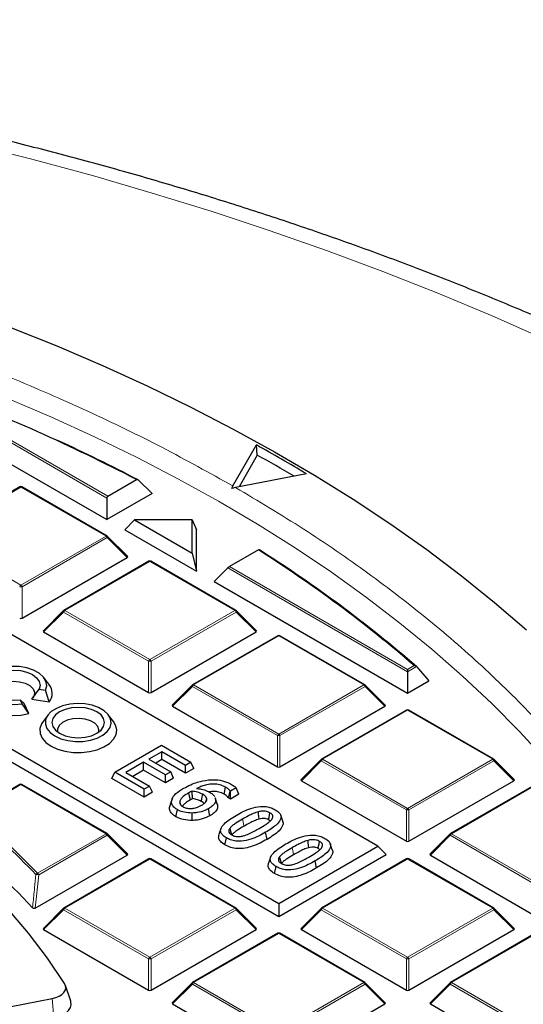
# Model space of a CAD drawing. Units: millimetres. Extents: x 0 to 420, y 0 to 297.
# Drawn here: x 336 to 351, y 210 to 238 of the extents above; entities that cross this region are included whole.
import ezdxf

# ---------------------------------------------------------------- set-up
doc = ezdxf.new("R2010")
doc.units = ezdxf.units.MM

msp = doc.modelspace()

# ---------------------------------------------------------------- linework, layer by layer
at = {"color": 8, "linetype": 'Continuous', "lineweight": 18}
for p, q in [((338.7775, 224.6651), (333.7076, 227.5919)), ((333.7776, 227.6152), (338.8008, 224.7153)), ((336.3531, 224.9773), (333.9526, 223.5915)), ((338.7537, 223.5915), (336.3531, 224.9773)), ((333.9526, 223.5915), (336.3531, 222.2057)), ((336.3531, 222.2057), (338.7537, 223.5915)), ((338.7887, 223.548), (336.3881, 222.1621)), ((339.3486, 222.9881), (338.7887, 223.548)), ((339.9897, 222.878), (337.5891, 221.4922)), ((342.3903, 221.4922), (339.9897, 222.878)), ((347.2628, 219.7666), (342.1929, 222.6934)), ((342.2395, 222.7302), (347.2628, 219.8304)), ((336.3881, 222.1621), (336.3881, 221.279)), ((337.5541, 221.4486), (336.9942, 220.8887)), ((339.9547, 220.0628), (337.5541, 221.4486)), ((337.5891, 221.4922), (339.9897, 220.1063)), ((339.9897, 220.1063), (342.3903, 221.4922)), ((342.4253, 221.4486), (340.0247, 220.0628)), ((342.9852, 220.8887), (342.4253, 221.4486)), ((343.6262, 220.7787), (341.2256, 219.3928)), ((346.0268, 219.3928), (343.6262, 220.7787)), ((339.9547, 219.1797), (339.9547, 220.0628)), ((340.0247, 220.0628), (340.0247, 219.1797)), ((347.2628, 219.8304), (347.4482, 219.9374)), ((347.5118, 219.9104), (347.2628, 219.7666)), ((341.1907, 219.3493), (340.6308, 218.7894)), ((343.5912, 217.9635), (341.1907, 219.3493)), ((341.2256, 219.3928), (343.6262, 218.007)), ((343.6262, 218.007), (346.0268, 219.3928)), ((346.0618, 219.3493), (343.6612, 217.9635)), ((346.6217, 218.7894), (346.0618, 219.3493)), ((347.2628, 218.6793), (344.8622, 217.2935)), ((349.6634, 217.2935), (347.2628, 218.6793)), ((343.5912, 217.0803), (343.5912, 217.9635)), ((343.6612, 217.9635), (343.6612, 217.0803)), ((344.8272, 217.25), (344.2673, 216.6901)), ((347.2278, 215.8641), (344.8272, 217.25)), ((344.8622, 217.2935), (347.2628, 215.9077)), ((347.2628, 215.9077), (349.6634, 217.2935)), ((349.6984, 217.25), (347.2978, 215.8641)), ((350.2583, 216.6901), (349.6984, 217.25)), ((336.3531, 216.58), (334.9842, 215.7897)), ((338.7537, 215.1942), (336.3531, 216.58)), ((350.8067, 216.5265), (348.4987, 215.1942)), ((347.2278, 214.981), (347.2278, 215.8641)), ((347.2978, 215.8641), (347.2978, 214.981)), ((336.8201, 214.0779), (338.7537, 215.1942)), ((338.7887, 215.1506), (336.8551, 214.0344)), ((339.3486, 214.5907), (338.7887, 215.1506)), ((348.4638, 215.1506), (347.9039, 214.5907)), ((350.8643, 213.7648), (348.4638, 215.1506)), ((348.4987, 215.1942), (350.8993, 213.8083)), ((339.9897, 214.4807), (337.5891, 213.0948)), ((342.3903, 213.0948), (339.9897, 214.4807)), ((347.2628, 214.4807), (344.8622, 213.0948)), ((349.6634, 213.0948), (347.2628, 214.4807)), ((336.8551, 214.0344), (336.7591, 213.0958)), ((337.5891, 213.0948), (339.9897, 211.709)), ((339.9897, 211.709), (342.3903, 213.0948)), ((344.8622, 213.0948), (347.2628, 211.709)), ((347.2628, 211.709), (349.6634, 213.0948)), ((337.5541, 213.0513), (336.9942, 212.4914)), ((339.9547, 211.6655), (337.5541, 213.0513)), ((342.4253, 213.0513), (340.0247, 211.6655)), ((342.9852, 212.4914), (342.4253, 213.0513)), ((344.8272, 213.0513), (344.2673, 212.4914)), ((347.2278, 211.6655), (344.8272, 213.0513)), ((349.6984, 213.0513), (347.2978, 211.6655)), ((350.2583, 212.4914), (349.6984, 213.0513)), ((343.6262, 212.3813), (341.2256, 210.9955)), ((346.0268, 210.9955), (343.6262, 212.3813)), ((350.8993, 212.3813), (348.4987, 210.9955)), ((339.9547, 210.7823), (339.9547, 211.6655)), ((340.0247, 211.6655), (340.0247, 210.7823)), ((347.2278, 210.7823), (347.2278, 211.6655)), ((347.2978, 211.6655), (347.2978, 210.7823)), ((341.1907, 210.952), (340.6308, 210.392)), ((343.5912, 209.5661), (341.1907, 210.952)), ((341.2256, 210.9955), (343.6262, 209.6097)), ((343.6262, 209.6097), (346.0268, 210.9955)), ((346.0618, 210.952), (343.6612, 209.5661)), ((346.6217, 210.392), (346.0618, 210.952)), ((348.4638, 210.952), (347.9039, 210.392)), ((350.8643, 209.5661), (348.4638, 210.952)), ((348.4987, 210.9955), (350.8993, 209.6097)), ((337.2351, 210.548), (337.2843, 209.9977))]:
    msp.add_line(p, q, dxfattribs=at)
at = {"color": 7, "linetype": 'Continuous', "lineweight": 25}
for p, q in [((333.3227, 227.2069), (338.7775, 224.0579)), ((346.4234, 214.8442), (325.4435, 226.9557)), ((342.3322, 225.0062), (342.995, 226.1635)), ((343.0178, 225.8772), (342.995, 226.1635)), ((343.0178, 225.8772), (342.5055, 224.9828)), ((322.6463, 225.3409), (343.6262, 213.2294)), ((344.4099, 225.3475), (342.4059, 224.9637)), ((322.413, 225.1076), (343.6262, 212.8615)), ((338.8008, 224.7153), (339.6158, 225.1858)), ((340.0573, 224.7967), (339.6631, 225.1763)), ((336.3246, 224.9802), (333.924, 223.5943)), ((338.7823, 223.5943), (336.3817, 224.9802)), ((340.0573, 224.7967), (338.7775, 224.0579)), ((342.299, 224.9351), (342.3322, 225.0062)), ((342.4059, 224.9637), (342.299, 224.9351)), ((338.7775, 224.6651), (338.7775, 224.0579)), ((339.5598, 224.05), (339.2826, 223.7664)), ((339.5598, 224.05), (341.1881, 223.11)), ((341.1881, 224.05), (339.5598, 224.05)), ((341.1881, 223.11), (341.1881, 224.05)), ((341.1881, 224.05), (341.3029, 223.7664)), ((339.2826, 223.7664), (341.3029, 222.6001)), ((341.3029, 222.6001), (341.3029, 223.7664)), ((339.3576, 223.0217), (338.7941, 223.5852)), ((341.1881, 223.11), (341.3029, 222.6001)), ((343.0545, 223.2007), (342.2395, 222.7302)), ((336.3881, 221.279), (339.3486, 222.9881)), ((339.9611, 222.8808), (337.5605, 221.495)), ((342.4188, 221.495), (340.0183, 222.8808)), ((341.808, 222.3085), (342.1929, 222.6934)), ((341.808, 222.3085), (347.2628, 219.1595)), ((337.5487, 221.4859), (336.9852, 220.9224)), ((342.9942, 220.9224), (342.4307, 221.4859)), ((336.9942, 220.8887), (339.9547, 219.1797)), ((340.0247, 219.1797), (342.9852, 220.8887)), ((343.5977, 220.7815), (341.1971, 219.3957)), ((346.0554, 219.3957), (343.6548, 220.7815)), ((347.2628, 219.8304), (347.2628, 219.7666)), ((347.2628, 219.7666), (347.2628, 219.1595)), ((347.5118, 219.9104), (347.8613, 219.505)), ((337.1419, 219.4152), (336.9988, 219.6)), ((347.2628, 219.1595), (347.8613, 219.505)), ((336.6561, 218.9877), (336.8687, 219.2702)), ((336.8687, 219.2702), (337.048, 219.2424)), ((337.1479, 218.9117), (337.048, 219.2424)), ((341.1852, 219.3866), (340.6217, 218.8231)), ((346.6307, 218.8231), (346.0672, 219.3866)), ((336.3914, 218.8634), (336.3434, 218.9669)), ((336.4487, 218.868), (336.3434, 218.9669)), ((336.6561, 218.9877), (337.1479, 218.9117)), ((336.5804, 218.5841), (336.3914, 218.8634)), ((336.5804, 218.5841), (336.4487, 218.868)), ((340.6308, 218.7894), (343.5912, 217.0803)), ((343.6612, 217.0803), (346.6217, 218.7894)), ((347.2342, 218.6822), (344.8336, 217.2963)), ((349.6919, 217.2963), (347.2914, 218.6822)), ((337.1217, 218.5503), (336.9786, 218.3656)), ((338.9601, 218.3656), (338.8171, 218.5503)), ((339.0009, 216.9313), (340.3141, 217.6893)), ((340.3141, 217.6893), (341.1452, 217.2095)), ((340.3307, 217.507), (339.965, 217.2959)), ((339.965, 217.2959), (340.5801, 216.9408)), ((340.3307, 217.2852), (340.1572, 217.185)), ((340.9956, 217.1232), (340.3307, 217.507)), ((340.3307, 217.2852), (340.3307, 217.507)), ((340.9956, 216.9013), (340.3307, 217.2852)), ((344.8218, 217.2872), (344.2583, 216.7237)), ((350.2673, 216.7237), (349.7038, 217.2872)), ((339.8154, 217.2095), (339.3167, 216.9217)), ((339.8154, 216.9877), (339.5089, 216.8107)), ((340.4304, 216.8545), (339.8154, 217.2095)), ((339.8154, 216.9877), (339.8154, 217.2095)), ((340.4304, 216.6326), (339.8154, 216.9877)), ((341.1452, 217.2095), (340.9956, 217.1232)), ((340.9956, 216.9013), (340.9956, 217.1232)), ((341.2264, 217.0346), (340.9956, 216.9013)), ((341.2264, 217.0346), (341.1452, 217.2095)), ((338.9197, 216.7563), (339.0009, 216.9313)), ((339.832, 216.2296), (338.9197, 216.7563)), ((339.832, 216.4514), (339.0009, 216.9313)), ((339.3167, 216.9217), (339.9816, 216.5378)), ((340.5801, 216.9408), (340.4304, 216.8545)), ((340.4304, 216.6326), (340.4304, 216.8545)), ((340.6613, 216.7659), (340.4304, 216.6326)), ((340.6613, 216.7659), (340.5801, 216.9408)), ((336.3246, 216.5828), (334.9557, 215.7926)), ((338.7823, 215.197), (336.3817, 216.5828)), ((339.9816, 216.5378), (339.832, 216.4514)), ((339.832, 216.2296), (339.832, 216.4514)), ((340.0628, 216.3628), (339.9816, 216.5378)), ((342.0858, 216.3103), (342.1264, 216.5088)), ((342.4269, 216.487), (342.2623, 216.3919)), ((342.4979, 216.3061), (342.4269, 216.487)), ((344.2673, 216.6901), (347.2278, 214.981)), ((347.2978, 214.981), (350.2583, 216.6901)), ((350.7781, 216.5293), (348.4702, 215.197)), ((340.0628, 216.3628), (339.832, 216.2296)), ((341.8325, 216.2059), (341.8431, 216.1781)), ((341.9001, 216.007), (341.8431, 216.1781)), ((342.2042, 216.2036), (342.2545, 216.3964)), ((342.2623, 216.1701), (342.2042, 216.2036)), ((342.2623, 216.3919), (342.2545, 216.3964)), ((342.2623, 216.1701), (342.2623, 216.3919)), ((342.4979, 216.3061), (342.2623, 216.1701)), ((340.5408, 215.936), (340.5982, 216.1096)), ((340.7263, 215.6749), (340.7667, 215.8735)), ((341.6834, 215.7015), (341.6428, 215.9)), ((341.8891, 216.0374), (341.9001, 216.007)), ((341.1861, 215.5692), (341.1847, 215.7773)), ((343.7375, 215.5496), (343.6812, 215.7183)), ((341.9968, 215.3375), (341.9404, 215.1688)), ((339.3576, 214.6244), (338.7941, 215.1879)), ((342.1087, 214.8769), (342.1492, 215.0754)), ((343.296, 215.0357), (343.2554, 215.2341)), ((348.4583, 215.1879), (347.8948, 214.6244)), ((343.6262, 213.2294), (346.4234, 214.8442)), ((345.1372, 214.7416), (345.0808, 214.9103)), ((346.4234, 214.8442), (346.6567, 214.6109)), ((336.7591, 213.0958), (339.3486, 214.5907)), ((339.9611, 214.4835), (337.5605, 213.0977)), ((342.4188, 213.0977), (340.0183, 214.4835)), ((343.3964, 214.5295), (343.3401, 214.3608)), ((343.6262, 212.8615), (346.6567, 214.6109)), ((347.2342, 214.4835), (344.8336, 213.0977)), ((349.6919, 213.0977), (347.2914, 214.4835)), ((347.9039, 214.5907), (350.8643, 212.8817)), ((343.5083, 214.0689), (343.5489, 214.2674)), ((344.6957, 214.2277), (344.6551, 214.4262)), ((337.5487, 213.0886), (336.9852, 212.525)), ((342.9942, 212.525), (342.4307, 213.0886)), ((343.6262, 213.2294), (343.6262, 212.8615)), ((344.8218, 213.0886), (344.2583, 212.525)), ((350.2673, 212.525), (349.7038, 213.0886)), ((336.9942, 212.4914), (339.9547, 210.7823)), ((340.0247, 210.7823), (342.9852, 212.4914)), ((343.5977, 212.3841), (341.1971, 210.9983)), ((346.0554, 210.9983), (343.6548, 212.3841)), ((344.2673, 212.4914), (347.2278, 210.7823)), ((347.2978, 210.7823), (350.2583, 212.4914)), ((350.8708, 212.3841), (348.4702, 210.9983)), ((337.7561, 210.4663), (337.6058, 210.9162)), ((341.1852, 210.9892), (340.6217, 210.4257)), ((346.6307, 210.4257), (346.0672, 210.9892)), ((348.4583, 210.9892), (347.8948, 210.4257)), ((331.9577, 209.5139), (337.2351, 210.548)), ((340.6308, 210.392), (343.5912, 208.683)), ((343.6612, 208.683), (346.6217, 210.392)), ((347.9039, 210.392), (350.8643, 208.683))]:
    msp.add_line(p, q, dxfattribs=at)
at = {"color": 8, "linetype": 'Continuous', "lineweight": 18, "flags": 128}
for points in [[(351.148, 229.1426), (349.6479, 229.8044), (348.1179, 230.4429), (346.5591, 231.0578), (344.9725, 231.6485), (343.3592, 232.2147), (341.7205, 232.7559), (340.0575, 233.2718), (338.3713, 233.762), (336.6631, 234.2262), (334.9341, 234.664)], [(335.9339, 227.4961), (337.1961, 226.9565), (338.428, 226.3939), (339.6281, 225.8089), (340.7953, 225.2022), (341.9284, 224.5743), (343.0262, 223.9258), (344.0877, 223.2574), (345.1116, 222.5699), (346.0971, 221.8638), (347.0431, 221.14), (347.9486, 220.3991), (348.8128, 219.642), (349.6346, 218.8693), (350.4134, 218.0818), (351.1483, 217.2805)], [(338.7941, 223.5852), (338.7956, 223.5834), (338.7974, 223.5794), (338.798, 223.5744), (338.7974, 223.5685), (338.7956, 223.5621), (338.7927, 223.5552), (338.7887, 223.548)], [(337.5541, 221.4486), (337.5501, 221.4558), (337.5472, 221.4628), (337.5454, 221.4692), (337.5448, 221.475), (337.5454, 221.48), (337.5472, 221.4841), (337.5487, 221.4859)], [(342.4307, 221.4859), (342.4322, 221.4841), (342.4339, 221.48), (342.4345, 221.475), (342.4339, 221.4692), (342.4322, 221.4628), (342.4292, 221.4558), (342.4253, 221.4486)], [(341.1907, 219.3493), (341.1867, 219.3565), (341.1838, 219.3634), (341.182, 219.3699), (341.1814, 219.3757), (341.182, 219.3807), (341.1838, 219.3848), (341.1852, 219.3866)], [(346.0672, 219.3866), (346.0687, 219.3848), (346.0705, 219.3807), (346.0711, 219.3757), (346.0705, 219.3699), (346.0687, 219.3634), (346.0658, 219.3565), (346.0618, 219.3493)], [(344.8272, 217.25), (344.8232, 217.2572), (344.8203, 217.2641), (344.8185, 217.2705), (344.8179, 217.2763), (344.8185, 217.2814), (344.8203, 217.2854), (344.8218, 217.2872)], [(349.7038, 217.2872), (349.7053, 217.2854), (349.707, 217.2814), (349.7076, 217.2763), (349.707, 217.2705), (349.7053, 217.2641), (349.7023, 217.2572), (349.6984, 217.25)], [(342.6462, 215.4091), (342.634, 215.4686), (342.6218, 215.5281), (342.6056, 215.6075)], [(338.7941, 215.1879), (338.7956, 215.1861), (338.7974, 215.182), (338.798, 215.177), (338.7974, 215.1712), (338.7956, 215.1647), (338.7927, 215.1578), (338.7887, 215.1506)], [(348.4638, 215.1506), (348.4598, 215.1578), (348.4569, 215.1647), (348.4551, 215.1712), (348.4545, 215.177), (348.4551, 215.182), (348.4569, 215.1861), (348.4583, 215.1879)], [(344.0458, 214.6011), (344.0336, 214.6606), (344.0215, 214.7201), (344.0052, 214.7995)], [(336.3987, 214.5075), (336.6075, 214.2977), (336.8201, 214.0779)], [(337.5541, 213.0513), (337.5501, 213.0585), (337.5472, 213.0654), (337.5454, 213.0719), (337.5448, 213.0777), (337.5454, 213.0827), (337.5472, 213.0868), (337.5487, 213.0886)], [(342.4307, 213.0886), (342.4322, 213.0868), (342.4339, 213.0827), (342.4345, 213.0777), (342.4339, 213.0719), (342.4322, 213.0654), (342.4292, 213.0585), (342.4253, 213.0513)], [(344.8272, 213.0513), (344.8232, 213.0585), (344.8203, 213.0654), (344.8185, 213.0719), (344.8179, 213.0777), (344.8185, 213.0827), (344.8203, 213.0868), (344.8218, 213.0886)], [(349.7038, 213.0886), (349.7053, 213.0868), (349.707, 213.0827), (349.7076, 213.0777), (349.707, 213.0719), (349.7053, 213.0654), (349.7023, 213.0585), (349.6984, 213.0513)], [(341.1907, 210.952), (341.1867, 210.9592), (341.1838, 210.9661), (341.182, 210.9725), (341.1814, 210.9783), (341.182, 210.9834), (341.1838, 210.9874), (341.1852, 210.9892)], [(346.0672, 210.9892), (346.0687, 210.9874), (346.0705, 210.9834), (346.0711, 210.9783), (346.0705, 210.9725), (346.0687, 210.9661), (346.0658, 210.9592), (346.0618, 210.952)], [(348.4638, 210.952), (348.4598, 210.9592), (348.4569, 210.9661), (348.4551, 210.9725), (348.4545, 210.9783), (348.4551, 210.9834), (348.4569, 210.9874), (348.4583, 210.9892)]]:
    msp.add_lwpolyline(points, dxfattribs=at)
at = {"color": 7, "linetype": 'Continuous', "lineweight": 25, "flags": 128}
for points in [[(336.0414, 229.4851), (337.3628, 228.9564), (338.6552, 228.4042), (339.9171, 227.8291), (341.1475, 227.2316), (342.345, 226.6123), (343.5087, 225.9719), (344.6373, 225.3108), (345.7297, 224.6298), (346.7849, 223.9295), (347.8018, 223.2106), (348.7795, 222.4738), (349.7171, 221.7198), (350.6136, 220.9493)], [(337.048, 219.2424), (337.0794, 219.3684), (337.0585, 219.4951), (336.9863, 219.6154), (336.8671, 219.7224), (336.7076, 219.8103), (336.5166, 219.8739), (336.3051, 219.9098), (336.0849, 219.9158), (335.8684, 219.8917), (335.6678, 219.8389), (335.4945, 219.7602), (335.3582, 219.6601), (335.2666, 219.5444), (335.2249, 219.4194), (335.2354, 219.2923), (335.2975, 219.1701), (335.4077, 219.0599), (335.5599, 218.9678), (335.7454, 218.899), (335.9537, 218.8573), (336.1732, 218.8452), (336.3914, 218.8634)], [(336.3434, 218.9669), (336.1511, 218.9523), (335.9588, 218.9669), (335.7797, 219.0098), (335.6258, 219.0779), (335.5078, 219.1667), (335.4336, 219.2702), (335.4083, 219.3811), (335.4336, 219.4921), (335.5078, 219.5956), (335.6258, 219.6844), (335.7797, 219.7525), (335.9588, 219.7954), (336.1511, 219.81), (336.3434, 219.7954), (336.5225, 219.7525), (336.6764, 219.6844), (336.7944, 219.5956), (336.8687, 219.4921), (336.894, 219.3811), (336.8687, 219.2702)], [(335.5703, 219.1137), (335.5651, 219.1681), (335.5965, 219.2689), (335.6786, 219.3598), (335.8042, 219.4323), (335.9616, 219.4797), (336.1363, 219.4978), (336.3124, 219.4848), (336.4738, 219.442), (336.6055, 219.3733), (336.6955, 219.2849), (336.7356, 219.1851), (336.722, 219.0829), (336.6862, 219.0214)], [(335.1604, 219.4152), (335.0951, 219.3041), (335.0659, 219.1669), (335.0895, 219.0294), (335.1648, 218.8982), (335.288, 218.7797), (335.4532, 218.6797), (335.6524, 218.6031), (335.8759, 218.5535), (336.1127, 218.5334), (336.3515, 218.5438), (336.5804, 218.5841)], [(337.3128, 217.9524), (337.4819, 217.8752), (337.6773, 217.8226), (337.8885, 217.7975), (338.104, 217.8011), (338.3122, 217.8333), (338.502, 217.8924), (338.663, 217.9751), (338.7867, 218.0771), (338.8663, 218.1927), (338.8976, 218.3159), (338.8788, 218.4399), (338.811, 218.558), (338.6978, 218.664), (338.5453, 218.752), (338.3618, 218.8173), (338.1572, 218.8565), (337.9424, 218.8673), (337.7291, 218.8493), (337.5287, 218.8033), (337.3521, 218.7319), (337.2087, 218.6389), (337.1064, 218.5294), (337.0506, 218.4092), (337.0443, 218.2848), (337.0879, 218.1629), (337.1791, 218.0501), (337.3128, 217.9524)], [(337.4441, 218.0282), (337.598, 217.9601), (337.7771, 217.9172), (337.9694, 217.9026), (338.1616, 217.9172), (338.3408, 217.9601), (338.4947, 218.0282), (338.6127, 218.1171), (338.6869, 218.2205), (338.7122, 218.3315), (338.6869, 218.4425), (338.6127, 218.5459), (338.4947, 218.6347), (338.3408, 218.7029), (338.1616, 218.7457), (337.9694, 218.7603), (337.7771, 218.7457), (337.598, 218.7029), (337.4441, 218.6347), (337.3261, 218.5459), (337.2518, 218.4425), (337.2265, 218.3315), (337.2518, 218.2205), (337.3261, 218.1171), (337.4441, 218.0282)], [(336.9786, 218.3656), (336.9319, 218.2937), (336.8877, 218.1607), (336.894, 218.0253), (336.9507, 217.8938), (337.0549, 217.7724), (337.202, 217.6668)], [(337.202, 217.6668), (337.3849, 217.582), (337.5951, 217.5218), (337.8229, 217.4891), (338.0575, 217.4854), (338.2879, 217.5109), (338.5035, 217.5645), (338.6941, 217.6435), (338.8508, 217.7443), (338.9663, 217.8623), (339.0352, 217.9918), (339.0543, 218.1268), (339.0226, 218.261), (338.9601, 218.3656)], [(338.5501, 218.0641), (338.5551, 218.1225), (338.5226, 218.2216), (338.441, 218.3108), (338.3174, 218.3821), (338.163, 218.4292), (337.9913, 218.448), (337.8177, 218.4367), (337.6575, 218.3964), (337.5251, 218.3306), (337.4321, 218.2452), (337.3869, 218.1477), (337.3886, 218.0641)], [(337.5819, 210.9658), (337.1005, 211.6816), (336.5684, 212.3853), (335.9865, 213.0757), (335.3558, 213.7517), (334.6775, 214.4122), (333.9525, 215.0559), (333.1823, 215.6819), (332.368, 216.289), (331.5111, 216.8762), (330.613, 217.4426)], [(340.6158, 216.1796), (340.588, 216.0962), (340.5602, 216.0129)], [(341.1326, 216.1513), (341.1122, 216.2505), (341.0919, 216.3497)], [(341.4391, 216.1079), (341.4521, 216.171), (341.4661, 216.2386), (341.48, 216.3062)], [(341.5667, 216.0929), (341.5771, 216.1249), (341.5966, 216.1855)], [(341.8913, 216.0377), (341.8632, 216.122), (341.835, 216.2063)], [(340.8623, 216.0047), (340.8616, 216.0066), (340.833, 216.0952)], [(343.0756, 215.6087), (343.067, 215.6832), (343.0596, 215.7486), (343.0521, 215.814)], [(343.3387, 215.587), (343.3518, 215.6509), (343.3656, 215.7182), (343.3793, 215.7855)], [(342.2996, 215.1786), (342.2857, 215.2286), (342.2685, 215.2907), (342.2513, 215.3529)], [(344.4752, 214.8007), (344.4667, 214.8752), (344.4592, 214.9406), (344.4517, 215.006)], [(344.7384, 214.779), (344.7514, 214.8429), (344.7652, 214.9102), (344.779, 214.9775)], [(343.6992, 214.3706), (343.6854, 214.4206), (343.6682, 214.4827), (343.651, 214.5449)], [(337.2351, 210.548), (337.3367, 210.5747), (337.4271, 210.6125), (337.5028, 210.6598), (337.5608, 210.7148), (337.5988, 210.7754), (337.6153, 210.8391), (337.6096, 210.9034), (337.5819, 210.9658)], [(337.2843, 209.9977), (337.4136, 210.0317), (337.5287, 210.0797), (337.6251, 210.14), (337.6989, 210.21), (337.7472, 210.2871), (337.7682, 210.3682), (337.7609, 210.4501), (337.7561, 210.4663)]]:
    msp.add_lwpolyline(points, dxfattribs=at)
at = {"color": 7, "linetype": 'Continuous', "lineweight": 25}
for centre, radius, start, end in [((314.6698, 177.1575), 54.1204, 62.55261, 69.11549), ((315.9381, 179.6997), 51.2932, 62.44911, 65.27058), ((319.3974, 183.6119), 48.6569, 59.06532, 60.98876), ((319.2455, 183.1518), 48.8936, 59.50125, 60.90861), ((336.3531, 224.9307), 0.0571, 60.00269, 119.99731), ((338.7537, 223.5448), 0.0571, 44.99845, 60.00269), ((323.0583, 191.6882), 37.3214, 49.19316, 57.60284), ((323.0821, 191.6635), 37.3457, 49.1446, 57.6262), ((339.9897, 222.8313), 0.0571, 60.00269, 119.99731), ((337.5891, 221.4455), 0.0571, 119.99731, 135.00155), ((342.3903, 221.4455), 0.0571, 44.99845, 60.00269), ((343.6262, 220.732), 0.0571, 60.00269, 119.99731), ((336.838, 219.1598), 0.397, 321.3132, 40.05249), ((341.2256, 219.3462), 0.0571, 119.99731, 135.00155), ((346.0268, 219.3462), 0.0571, 44.99845, 60.00269), ((347.2628, 218.6327), 0.0571, 60.00269, 119.99731), ((344.8622, 217.2468), 0.0571, 119.99731, 135.00155), ((349.6634, 217.2468), 0.0571, 44.99845, 60.00269), ((336.3531, 216.5333), 0.0571, 60.00269, 119.99731), ((320.8587, 198.7875), 22.1045, 45.3299, 50.28001), ((320.9559, 198.6072), 21.3863, 42.67129, 50.95108), ((338.7537, 215.1475), 0.0571, 44.99845, 60.00269), ((348.4987, 215.1475), 0.0571, 119.99731, 135.00155), ((339.9897, 214.434), 0.0571, 60.00269, 119.99731), ((347.2628, 214.434), 0.0571, 60.00269, 119.99731), ((337.5891, 213.0482), 0.0571, 119.99731, 135.00155), ((342.3903, 213.0482), 0.0571, 44.99845, 60.00269), ((344.8622, 213.0482), 0.0571, 119.99731, 135.00155), ((349.6634, 213.0482), 0.0571, 44.99845, 60.00269), ((343.6262, 212.3347), 0.0571, 60.00269, 119.99731), ((341.2256, 210.9488), 0.0571, 119.99731, 135.00155), ((346.0268, 210.9488), 0.0571, 44.99845, 60.00269), ((348.4987, 210.9488), 0.0571, 119.99731, 135.00155)]:
    msp.add_arc(centre, radius, start, end, dxfattribs=at)
at = {"color": 8, "linetype": 'Continuous', "lineweight": 18}
for centre, radius, start, end in [((336.3364, 224.9538), 0.0289, 54.53278, 114.15676), ((336.3699, 224.9538), 0.0289, 65.84324, 125.46722), ((338.7705, 223.568), 0.0289, 65.84324, 125.46722), ((338.7064, 223.5176), 0.0877, 20.22711, 57.36203), ((339.9729, 222.8545), 0.0289, 54.53278, 114.15676), ((340.0064, 222.8545), 0.0289, 65.84324, 125.46722), ((336.4004, 222.1318), 0.0877, 122.63797, 159.77289), ((336.3531, 221.4386), 0.7244, 87.23102, 92.76898), ((336.3058, 222.1318), 0.0877, 20.22711, 57.36203), ((337.6364, 221.4183), 0.0877, 122.63797, 159.77289), ((337.5723, 221.4687), 0.0289, 54.53278, 114.15676), ((342.407, 221.4687), 0.0289, 65.84324, 125.46722), ((342.343, 221.4183), 0.0877, 20.22711, 57.36203), ((343.6095, 220.7551), 0.0289, 54.53278, 114.15676), ((343.643, 220.7551), 0.0289, 65.84324, 125.46722), ((340.037, 220.0325), 0.0877, 122.63797, 159.77289), ((339.9897, 219.3393), 0.7244, 87.23102, 92.76898), ((339.9424, 220.0325), 0.0877, 20.22711, 57.36203), ((341.2729, 219.319), 0.0877, 122.63797, 159.77289), ((341.2089, 219.3693), 0.0289, 54.53278, 114.15676), ((346.0436, 219.3693), 0.0289, 65.84324, 125.46722), ((345.9795, 219.319), 0.0877, 20.22711, 57.36203), ((347.246, 218.6558), 0.0289, 54.53278, 114.15676), ((347.2795, 218.6558), 0.0289, 65.84324, 125.46722), ((343.6735, 217.9331), 0.0877, 122.63797, 159.77289), ((343.6262, 217.24), 0.7244, 87.23102, 92.76898), ((343.5789, 217.9331), 0.0877, 20.22711, 57.36203), ((344.9095, 217.2196), 0.0877, 122.63797, 159.77289), ((344.8454, 217.27), 0.0289, 54.53278, 114.15676), ((349.6801, 217.27), 0.0289, 65.84324, 125.46722), ((349.6161, 217.2196), 0.0877, 20.22711, 57.36203), ((336.3364, 216.5565), 0.0289, 54.53278, 114.15676), ((336.3699, 216.5565), 0.0289, 65.84324, 125.46722), ((347.3101, 215.8338), 0.0877, 122.63797, 159.77289), ((347.2628, 215.1406), 0.7244, 87.23102, 92.76898), ((347.2155, 215.8338), 0.0877, 20.22711, 57.36203), ((321.0504, 199.0132), 21.752, 43.69851, 50.30427), ((338.7705, 215.1706), 0.0289, 65.84324, 125.46722), ((338.7064, 215.1203), 0.0877, 20.22711, 57.36203), ((348.546, 215.1203), 0.0877, 122.63797, 159.77289), ((348.482, 215.1706), 0.0289, 54.53278, 114.15676), ((339.9729, 214.4571), 0.0289, 54.53278, 114.15676), ((340.0064, 214.4571), 0.0289, 65.84324, 125.46722), ((347.246, 214.4571), 0.0289, 54.53278, 114.15676), ((347.2795, 214.4571), 0.0289, 65.84324, 125.46722), ((336.8446, 214.0054), 0.0765, 108.65238, 152.42873), ((336.7894, 213.7153), 0.3258, 78.37181, 92.2333), ((336.7728, 214.004), 0.0877, 20.22711, 57.36203), ((337.6364, 213.021), 0.0877, 122.63797, 159.77289), ((337.5723, 213.0713), 0.0289, 54.53278, 114.15676), ((342.407, 213.0713), 0.0289, 65.84324, 125.46722), ((342.343, 213.021), 0.0877, 20.22711, 57.36203), ((344.9095, 213.021), 0.0877, 122.63797, 159.77289), ((344.8454, 213.0713), 0.0289, 54.53278, 114.15676), ((349.6801, 213.0713), 0.0289, 65.84324, 125.46722), ((349.6161, 213.021), 0.0877, 20.22711, 57.36203), ((343.6095, 212.3578), 0.0289, 54.53278, 114.15676), ((343.643, 212.3578), 0.0289, 65.84324, 125.46722), ((340.037, 211.6351), 0.0877, 122.63797, 159.77289), ((339.9424, 211.6351), 0.0877, 20.22711, 57.36203), ((347.3101, 211.6351), 0.0877, 122.63797, 159.77289), ((347.2155, 211.6351), 0.0877, 20.22711, 57.36203), ((339.9897, 210.942), 0.7244, 87.23102, 92.76898), ((347.2628, 210.942), 0.7244, 87.23102, 92.76898), ((341.2729, 210.9216), 0.0877, 122.63797, 159.77289), ((341.2089, 210.972), 0.0289, 54.53278, 114.15676), ((346.0436, 210.972), 0.0289, 65.84324, 125.46722), ((345.9795, 210.9216), 0.0877, 20.22711, 57.36203), ((348.546, 210.9216), 0.0877, 122.63797, 159.77289), ((348.482, 210.972), 0.0289, 54.53278, 114.15676)]:
    msp.add_arc(centre, radius, start, end, dxfattribs=at)
at = {"color": 7, "linetype": 'Continuous', "lineweight": 25}
for centre, major_axis, ratio, start_param, end_param in [((338.8242, 224.6552), (-0.0141, 0.0637), 0.6978876, 0.2171829, 1.2643805), ((339.2903, 223.0083), (0.0738, 0), 0.4471651, 5.6241273, 6.9422433), ((342.2162, 222.697), (0.0459, 0.0393), 0.2184431, 0.8620853, 1.9092828), ((336.3531, 221.3127), (0.0571, 0), 0.7452752, 4.0533309, 5.371447), ((337.0525, 220.9089), (0.0738, 0), 0.4471651, 2.4825346, 3.8006507), ((342.9268, 220.9089), (0.0738, 0), 0.4471651, 5.6241273, 6.9422433), ((339.9897, 219.2133), (0.0571, 0), 0.7452752, 4.0533309, 5.371447), ((340.6891, 218.8096), (0.0738, 0), 0.4471651, 2.4825346, 3.8006507), ((346.5634, 218.8096), (0.0738, 0), 0.4471651, 5.6241273, 6.9422433), ((343.6262, 217.114), (0.0571, 0), 0.7452752, 4.0533309, 5.371447), ((344.3256, 216.7103), (0.0738, 0), 0.4471651, 2.4825346, 3.8006507), ((350.1999, 216.7103), (0.0738, 0), 0.4471651, 5.6241273, 6.9422433), ((347.2628, 215.0147), (0.0571, 0), 0.7452752, 4.0533309, 5.371447), ((339.2903, 214.6109), (0.0738, 0), 0.4471651, 5.6241273, 6.9422433), ((347.9622, 214.6109), (0.0738, 0), 0.4471651, 2.4825346, 3.8006507), ((337.0525, 212.5116), (0.0738, 0), 0.4471651, 2.4825346, 3.8006507), ((342.9268, 212.5116), (0.0738, 0), 0.4471651, 5.6241273, 6.9422433), ((344.3256, 212.5116), (0.0738, 0), 0.4471651, 2.4825346, 3.8006507), ((350.1999, 212.5116), (0.0738, 0), 0.4471651, 5.6241273, 6.9422433), ((339.9897, 210.816), (0.0571, 0), 0.7452752, 4.0533309, 5.371447), ((347.2628, 210.816), (0.0571, 0), 0.7452752, 4.0533309, 5.371447), ((340.6891, 210.4122), (0.0738, 0), 0.4471651, 2.4825346, 3.8006507), ((346.5634, 210.4122), (0.0738, 0), 0.4471651, 5.6241273, 6.9422433), ((347.9622, 210.4122), (0.0738, 0), 0.4471651, 2.4825346, 3.8006507)]:
    msp.add_ellipse(centre, major_axis=major_axis, ratio=ratio, start_param=start_param, end_param=end_param, dxfattribs=at)
for points, knots in [([(382.2598, 192.4487), (382.2601, 192.4651), (382.2676, 192.8614), (382.2405, 193.6379), (382.175, 194.7768), (382.0593, 195.9139), (381.9001, 197.0485), (381.6956, 198.18), (381.4463, 199.3081), (381.1522, 200.432), (380.8133, 201.5514), (380.4297, 202.6655), (380.0013, 203.7738), (379.5283, 204.8758), (379.0107, 205.9706), (378.4487, 207.0577), (377.8423, 208.1363), (377.1919, 209.2057), (376.4976, 210.2651), (375.7598, 211.3138), (374.9789, 212.3508), (374.1553, 213.3756), (373.2896, 214.3871), (372.3824, 215.3848), (371.4343, 216.3677), (370.446, 217.3352), (369.4182, 218.2865), (368.3517, 219.2209), (367.2474, 220.1378), (366.1061, 221.0365), (364.9286, 221.9165), (363.716, 222.7773), (362.469, 223.6182), (361.1887, 224.4389), (359.8758, 225.2388), (358.5315, 226.0175), (357.1566, 226.7747), (355.752, 227.51), (354.3188, 228.2229), (352.8579, 228.9132), (351.3702, 229.5806), (349.8566, 230.2247), (348.3181, 230.8453), (346.7557, 231.4422), (345.1703, 232.015), (343.5629, 232.5636), (341.9345, 233.0876), (340.2859, 233.587), (338.6183, 234.0614), (336.9325, 234.5107), (335.2296, 234.9347), (333.5106, 235.3331), (331.7765, 235.706), (330.0282, 236.053), (328.2668, 236.374), (326.4934, 236.669), (324.7089, 236.9377), (322.9143, 237.1801), (321.1108, 237.3961), (319.2993, 237.5855), (317.4809, 237.7483), (315.6566, 237.8845), (313.8275, 237.9938), (311.9947, 238.0765), (310.1591, 238.1322), (308.3218, 238.1612), (306.484, 238.1632), (304.6466, 238.1385), (302.8108, 238.0868), (300.9775, 238.0084), (299.1478, 237.9033), (297.323, 237.7707), (295.5778, 237.6205), (294.4449, 237.5013), (293.9155, 237.4456)], [0, 0, 0, 0, 0.0005737, 0.013921, 0.0272671, 0.0406183, 0.053982, 0.0673655, 0.0807756, 0.0942186, 0.1077002, 0.1212257, 0.1347993, 0.1484246, 0.1621043, 0.1758402, 0.189633, 0.2034828, 0.2173887, 0.231349, 0.2453615, 0.2594231, 0.2735305, 0.2876799, 0.3018672, 0.3160884, 0.3303392, 0.3446156, 0.3589136, 0.3732294, 0.3875596, 0.401901, 0.4162507, 0.4306061, 0.4449648, 0.4593249, 0.4736841, 0.4880411, 0.5023947, 0.5167441, 0.5310884, 0.545427, 0.5597596, 0.5740859, 0.5884056, 0.6027187, 0.6170251, 0.6313249, 0.6456182, 0.6599053, 0.6741862, 0.6884614, 0.702731, 0.7169953, 0.7312547, 0.7455096, 0.7597602, 0.774007, 0.7882503, 0.8024906, 0.8167281, 0.8309634, 0.8451967, 0.8594286, 0.8736593, 0.8878894, 0.9021191, 0.916349, 0.9305793, 0.9448104, 0.9590427, 0.9732767, 0.9875126, 1, 1, 1, 1]), ([(339.6158, 225.1858), (339.6183, 225.187), (339.6249, 225.1902), (339.6369, 225.1907), (339.6508, 225.1864), (339.659, 225.1797), (339.6631, 225.1763)], [0, 0, 0, 0, 0.163279, 0.4286418, 0.7127028, 1, 1, 1, 1]), ([(343.0784, 223.2046), (343.0781, 223.2058), (343.0772, 223.2086), (343.0702, 223.2083), (343.0609, 223.2043), (343.0554, 223.2012), (343.0545, 223.2007)], [0, 0, 0, 0, 0.2555525, 0.619662, 0.94057, 1, 1, 1, 1]), ([(347.5118, 219.9104), (347.5067, 219.9151), (347.4954, 219.9256), (347.4726, 219.9342), (347.456, 219.9369), (347.4484, 219.9374), (347.4482, 219.9374)], [0, 0, 0, 0, 0.3072852, 0.6798698, 0.9920094, 1, 1, 1, 1]), ([(340.9447, 216.4758), (341.0097, 216.5107), (341.131, 216.5759), (341.3588, 216.6665), (341.5377, 216.6965), (341.642, 216.714)], [0, 0, 0, 0, 0.3246489, 0.6058538, 1, 1, 1, 1]), ([(341.642, 216.714), (341.7328, 216.717), (341.9108, 216.723), (342.139, 216.6652), (342.2503, 216.6073), (342.2973, 216.5828)], [0, 0, 0, 0, 0.3751115, 0.7359642, 1, 1, 1, 1]), ([(340.5982, 216.1096), (340.6115, 216.1542), (340.6439, 216.2623), (340.7901, 216.3819), (340.9054, 216.452), (340.9447, 216.4758)], [0, 0, 0, 0, 0.3163975, 0.7675498, 1, 1, 1, 1]), ([(342.1264, 216.5088), (342.0708, 216.5352), (341.975, 216.5809), (341.7994, 216.5991), (341.616, 216.5847), (341.4499, 216.5358), (341.3475, 216.4885), (341.3083, 216.4704)], [0, 0, 0, 0, 0.2327861, 0.4008937, 0.5684587, 0.8348499, 1, 1, 1, 1]), ([(341.3083, 216.4704), (341.3519, 216.4653), (341.4596, 216.4527), (341.5843, 216.4155), (341.6514, 216.3792), (341.6709, 216.3687)], [0, 0, 0, 0, 0.32601264, 0.80495432, 1, 1, 1, 1]), ([(342.2545, 216.3964), (342.2466, 216.4077), (342.2307, 216.4303), (342.189, 216.4687), (342.1507, 216.4932), (342.1264, 216.5088)], [0, 0, 0, 0, 0.2694676, 0.5382278, 1, 1, 1, 1]), ([(342.2973, 216.5828), (342.3125, 216.5738), (342.3444, 216.5547), (342.3901, 216.5235), (342.4146, 216.4992), (342.4269, 216.487)], [0, 0, 0, 0, 0.309651, 0.6525268, 1, 1, 1, 1]), ([(341.0919, 216.3497), (341.0349, 216.3148), (340.9475, 216.2614), (340.8608, 216.1731), (340.8424, 216.1216), (340.833, 216.0952)], [0, 0, 0, 0, 0.4780386, 0.7322285, 1, 1, 1, 1]), ([(341.1326, 216.1513), (341.0805, 216.119), (341.0008, 216.0697), (340.9293, 216.0041), (340.9162, 215.9731), (340.9127, 215.965)], [0, 0, 0, 0, 0.581627, 0.8894375, 1, 1, 1, 1]), ([(341.1792, 216.3958), (341.1715, 216.3921), (341.1562, 216.3846), (341.1265, 216.3696), (341.1056, 216.3576), (341.0919, 216.3497)], [0, 0, 0, 0, 0.2542297, 0.5084972, 1, 1, 1, 1]), ([(341.1942, 216.1847), (341.1866, 216.1809), (341.1653, 216.1702), (341.1454, 216.1587), (341.1326, 216.1513)], [0, 0, 0, 0, 0.3559191, 1, 1, 1, 1]), ([(341.48, 216.3062), (341.4574, 216.318), (341.4127, 216.3414), (341.3127, 216.3745), (341.2316, 216.3875), (341.1792, 216.3958)], [0, 0, 0, 0, 0.2663273, 0.526498, 1, 1, 1, 1]), ([(341.1942, 216.1847), (341.1917, 216.2199), (341.1868, 216.2903), (341.1817, 216.3607), (341.1792, 216.3958)], [0, 0, 0, 0, 0.4999995, 1, 1, 1, 1]), ([(341.4391, 216.1079), (341.4047, 216.1248), (341.3326, 216.1604), (341.2417, 216.1764), (341.1942, 216.1847)], [0, 0, 0, 0, 0.4768703, 1, 1, 1, 1]), ([(341.4532, 216.0017), (341.4781, 216.0171), (341.5281, 216.048), (341.586, 216.1049), (341.5995, 216.154), (341.597, 216.1811), (341.5966, 216.1855)], [0, 0, 0, 0, 0.3035497, 0.6091495, 0.9362305, 1, 1, 1, 1]), ([(341.5966, 216.1855), (341.5909, 216.2029), (341.5812, 216.2327), (341.5346, 216.272), (341.5, 216.2937), (341.48, 216.3062)], [0, 0, 0, 0, 0.3715175, 0.637202, 1, 1, 1, 1]), ([(341.8431, 216.1781), (341.8436, 216.1425), (341.8447, 216.0725), (341.7629, 215.9763), (341.683, 215.9256), (341.6428, 215.9)], [0, 0, 0, 0, 0.3390438, 0.6673869, 1, 1, 1, 1]), ([(341.6709, 216.3687), (341.702, 216.3501), (341.7644, 216.3126), (341.8008, 216.2651), (341.8191, 216.2412)], [0, 0, 0, 0, 0.4978928, 1, 1, 1, 1]), ([(342.0858, 216.3103), (342.0378, 216.3334), (341.955, 216.3732), (341.8024, 216.3911), (341.7147, 216.382), (341.6713, 216.3775)], [0, 0, 0, 0, 0.4098462, 0.7070983, 1, 1, 1, 1]), ([(342.2042, 216.2036), (342.1968, 216.2151), (342.182, 216.238), (342.1424, 216.2742), (342.107, 216.2968), (342.0858, 216.3103)], [0, 0, 0, 0, 0.2861287, 0.5722496, 1, 1, 1, 1]), ([(340.7263, 215.6749), (340.6968, 215.6938), (340.6238, 215.7404), (340.5493, 215.8305), (340.5435, 215.9021), (340.5408, 215.936)], [0, 0, 0, 0, 0.26230241, 0.65088568, 1, 1, 1, 1]), ([(340.7667, 215.8735), (340.74, 215.8905), (340.6737, 215.9327), (340.6059, 216.0142), (340.6007, 216.0789), (340.5982, 216.1096)], [0, 0, 0, 0, 0.2632444, 0.6512436, 1, 1, 1, 1]), ([(341.1847, 215.7773), (341.1088, 215.7804), (340.9631, 215.7863), (340.8309, 215.8383), (340.7738, 215.8696), (340.7667, 215.8735)], [0, 0, 0, 0, 0.4871392, 0.9365006, 1, 1, 1, 1]), ([(340.833, 216.0952), (340.8334, 216.0711), (340.834, 216.0342), (340.8725, 215.9885), (340.9025, 215.969), (340.9179, 215.9589)], [0, 0, 0, 0, 0.4767349, 0.7304631, 1, 1, 1, 1]), ([(340.9179, 215.9589), (340.9525, 215.9427), (341.0174, 215.9122), (341.1364, 215.9025), (341.2562, 215.9159), (341.362, 215.9523), (341.4255, 215.9867), (341.4532, 216.0017)], [0, 0, 0, 0, 0.2164133, 0.4058488, 0.5696354, 0.8125173, 1, 1, 1, 1]), ([(341.6428, 215.9), (341.61, 215.8827), (341.5165, 215.8335), (341.3569, 215.7876), (341.2298, 215.78), (341.1847, 215.7773)], [0, 0, 0, 0, 0.2586031, 0.7366515, 1, 1, 1, 1]), ([(341.5207, 216.0466), (341.5206, 216.0469), (341.5154, 216.0578), (341.4847, 216.0782), (341.4557, 216.0971), (341.4391, 216.1079)], [0, 0, 0, 0, 0.0133783, 0.4346696, 1, 1, 1, 1]), ([(341.9001, 216.007), (341.9005, 215.9663), (341.9013, 215.8869), (341.8101, 215.782), (341.7245, 215.7277), (341.6834, 215.7015)], [0, 0, 0, 0, 0.3541408, 0.6891426, 1, 1, 1, 1]), ([(342.4227, 215.7131), (342.4875, 215.7488), (342.6168, 215.8203), (342.8391, 215.9136), (343.0644, 215.9694), (343.269, 215.9651), (343.4154, 215.9305), (343.4918, 215.891), (343.5289, 215.8718)], [0, 0, 0, 0, 0.2086116, 0.4164407, 0.6402995, 0.7622507, 0.8843457, 1, 1, 1, 1]), ([(343.5289, 215.8718), (343.5811, 215.8358), (343.6661, 215.7771), (343.6982, 215.6715), (343.6687, 215.5604), (343.5311, 215.4044), (343.3616, 215.2997), (343.2554, 215.2341)], [0, 0, 0, 0, 0.1865384, 0.3039924, 0.4210409, 0.6375847, 1, 1, 1, 1]), ([(341.1861, 215.5692), (341.1021, 215.5728), (340.9414, 215.5795), (340.7961, 215.6367), (340.7338, 215.6709), (340.7263, 215.6749)], [0, 0, 0, 0, 0.4910309, 0.9388989, 1, 1, 1, 1]), ([(341.6834, 215.7015), (341.6142, 215.668), (341.5085, 215.6168), (341.3321, 215.5776), (341.2355, 215.5721), (341.1861, 215.5692)], [0, 0, 0, 0, 0.4807188, 0.7345603, 1, 1, 1, 1]), ([(342.1492, 215.0754), (342.105, 215.1051), (342.0277, 215.1569), (341.9806, 215.2523), (341.9928, 215.3571), (342.0818, 215.4756), (342.2339, 215.5988), (342.3597, 215.6749), (342.4227, 215.7131)], [0, 0, 0, 0, 0.1565714, 0.2734481, 0.3902789, 0.5750054, 0.787081, 1, 1, 1, 1]), ([(342.6056, 215.6075), (342.54, 215.5689), (342.4411, 215.5107), (342.3192, 215.4264), (342.2741, 215.3775), (342.2513, 215.3529)], [0, 0, 0, 0, 0.495113, 0.7453382, 1, 1, 1, 1]), ([(343.0521, 215.814), (343.0013, 215.7975), (342.9, 215.7647), (342.7558, 215.6913), (342.6599, 215.6378), (342.6056, 215.6075)], [0, 0, 0, 0, 0.3030248, 0.6049101, 1, 1, 1, 1]), ([(343.0756, 215.6087), (343.0267, 215.5927), (342.9292, 215.5608), (342.7907, 215.4897), (342.6984, 215.4382), (342.6462, 215.4091)], [0, 0, 0, 0, 0.3037336, 0.6061349, 1, 1, 1, 1]), ([(343.3793, 215.7855), (343.3488, 215.8004), (343.2978, 215.8254), (343.1979, 215.8367), (343.1184, 215.8298), (343.0698, 215.8182), (343.0521, 215.814)], [0, 0, 0, 0, 0.3322085, 0.5557116, 0.8375707, 1, 1, 1, 1]), ([(343.0726, 215.3397), (343.1385, 215.3791), (343.2377, 215.4383), (343.3596, 215.5242), (343.4055, 215.5735), (343.4287, 215.5984)], [0, 0, 0, 0, 0.4950418, 0.7456618, 1, 1, 1, 1]), ([(343.3387, 215.587), (343.3182, 215.5975), (343.2824, 215.6157), (343.216, 215.6269), (343.1468, 215.6247), (343.1018, 215.6146), (343.0756, 215.6087)], [0, 0, 0, 0, 0.2837007, 0.4954982, 0.7066188, 1, 1, 1, 1]), ([(343.3826, 215.5525), (343.3807, 215.5552), (343.3715, 215.5686), (343.3533, 215.5789), (343.3387, 215.587)], [0, 0, 0, 0, 0.2019199, 1, 1, 1, 1]), ([(343.4287, 215.5984), (343.4451, 215.6251), (343.4706, 215.6664), (343.4542, 215.7257), (343.4194, 215.7609), (343.3903, 215.7788), (343.3793, 215.7855)], [0, 0, 0, 0, 0.4113136, 0.6375759, 0.8634083, 1, 1, 1, 1]), ([(342.2513, 215.3529), (342.2361, 215.3298), (342.2113, 215.2923), (342.2162, 215.2361), (342.248, 215.1942), (342.2824, 215.1722), (342.2988, 215.1617)], [0, 0, 0, 0, 0.3528532, 0.5738272, 0.7956595, 1, 1, 1, 1]), ([(342.6462, 215.4091), (342.5829, 215.3718), (342.4878, 215.3157), (342.3694, 215.2349), (342.3256, 215.1879), (342.3036, 215.1642)], [0, 0, 0, 0, 0.4952826, 0.745416, 1, 1, 1, 1]), ([(342.6253, 215.1337), (342.6798, 215.1517), (342.7902, 215.1882), (342.9339, 215.262), (343.0263, 215.3137), (343.0726, 215.3397)], [0, 0, 0, 0, 0.3270003, 0.6626186, 1, 1, 1, 1]), ([(343.7316, 215.5487), (343.7365, 215.5396), (343.7584, 215.499), (343.7347, 215.402), (343.6422, 215.2759), (343.4826, 215.1487), (343.3583, 215.0734), (343.296, 215.0357)], [0, 0, 0, 0, 0.0479459, 0.2136462, 0.4750391, 0.7370595, 1, 1, 1, 1]), ([(342.1087, 214.8769), (342.0604, 214.9096), (341.9753, 214.9672), (341.9208, 215.0731), (341.9344, 215.1372), (341.9411, 215.1688)], [0, 0, 0, 0, 0.3987599, 0.70391198, 1, 1, 1, 1]), ([(343.296, 215.0357), (343.2313, 215), (343.1021, 214.9287), (342.8979, 214.8424), (342.6828, 214.7824), (342.4667, 214.7659), (342.2613, 214.8004), (342.1602, 214.8511), (342.1087, 214.8769)], [0, 0, 0, 0, 0.194902, 0.3891866, 0.549249, 0.711047, 0.8525041, 1, 1, 1, 1]), ([(343.2554, 215.2341), (343.1906, 215.1984), (343.0612, 215.127), (342.8389, 215.0337), (342.6136, 214.9784), (342.4097, 214.9822), (342.2632, 215.0165), (342.1867, 215.056), (342.1492, 215.0754)], [0, 0, 0, 0, 0.2086939, 0.4166263, 0.6405663, 0.7618963, 0.8833129, 1, 1, 1, 1]), ([(342.2988, 215.1617), (342.3301, 215.1464), (342.3818, 215.1211), (342.482, 215.1105), (342.5603, 215.1178), (342.6078, 215.1294), (342.6253, 215.1337)], [0, 0, 0, 0, 0.3405102, 0.5630069, 0.8391015, 1, 1, 1, 1]), ([(343.8224, 214.9051), (343.8871, 214.9409), (344.0164, 215.0123), (344.2387, 215.1056), (344.464, 215.1614), (344.6687, 215.1571), (344.815, 215.1225), (344.8914, 215.083), (344.9286, 215.0638)], [0, 0, 0, 0, 0.2086116, 0.4164407, 0.6402995, 0.7622507, 0.8843457, 1, 1, 1, 1]), ([(344.779, 214.9775), (344.7484, 214.9924), (344.6974, 215.0174), (344.5975, 215.0287), (344.518, 215.0218), (344.4695, 215.0102), (344.4517, 215.006)], [0, 0, 0, 0, 0.3322085, 0.5557116, 0.8375707, 1, 1, 1, 1]), ([(344.9286, 215.0638), (344.9807, 215.0278), (345.0657, 214.9691), (345.0978, 214.8635), (345.0684, 214.7524), (344.9308, 214.5964), (344.7612, 214.4917), (344.6551, 214.4262)], [0, 0, 0, 0, 0.1865384, 0.3039924, 0.4210409, 0.6375847, 1, 1, 1, 1]), ([(343.5489, 214.2674), (343.5046, 214.2971), (343.4274, 214.3489), (343.3803, 214.4443), (343.3924, 214.5491), (343.4814, 214.6676), (343.6336, 214.7908), (343.7594, 214.8669), (343.8224, 214.9051)], [0, 0, 0, 0, 0.1565714, 0.2734481, 0.3902789, 0.5750054, 0.787081, 1, 1, 1, 1]), ([(344.0052, 214.7995), (343.9396, 214.7609), (343.8408, 214.7027), (343.7189, 214.6184), (343.6737, 214.5695), (343.651, 214.5449)], [0, 0, 0, 0, 0.495113, 0.7453382, 1, 1, 1, 1]), ([(344.4517, 215.006), (344.401, 214.9895), (344.2997, 214.9567), (344.1554, 214.8833), (344.0596, 214.8298), (344.0052, 214.7995)], [0, 0, 0, 0, 0.3030248, 0.6049101, 1, 1, 1, 1]), ([(344.4752, 214.8007), (344.4263, 214.7847), (344.3288, 214.7528), (344.1903, 214.6817), (344.098, 214.6302), (344.0458, 214.6011)], [0, 0, 0, 0, 0.3037336, 0.6061349, 1, 1, 1, 1]), ([(344.4722, 214.5317), (344.5381, 214.5711), (344.6373, 214.6304), (344.7592, 214.7162), (344.8052, 214.7655), (344.8283, 214.7904)], [0, 0, 0, 0, 0.4950418, 0.7456618, 1, 1, 1, 1]), ([(344.7384, 214.779), (344.7179, 214.7895), (344.682, 214.8077), (344.6157, 214.8189), (344.5464, 214.8167), (344.5014, 214.8066), (344.4752, 214.8007)], [0, 0, 0, 0, 0.2837007, 0.4954982, 0.7066188, 1, 1, 1, 1]), ([(344.7822, 214.7445), (344.7803, 214.7472), (344.7711, 214.7606), (344.7529, 214.7709), (344.7384, 214.779)], [0, 0, 0, 0, 0.2019199, 1, 1, 1, 1]), ([(344.8283, 214.7904), (344.8448, 214.8171), (344.8703, 214.8585), (344.8538, 214.9177), (344.8191, 214.9529), (344.7899, 214.9708), (344.779, 214.9775)], [0, 0, 0, 0, 0.41131361, 0.63757591, 0.86340834, 1, 1, 1, 1]), ([(343.651, 214.5449), (343.6357, 214.5218), (343.611, 214.4843), (343.6158, 214.4281), (343.6476, 214.3862), (343.682, 214.3642), (343.6985, 214.3537)], [0, 0, 0, 0, 0.35285321, 0.57382721, 0.79565947, 1, 1, 1, 1]), ([(344.0458, 214.6011), (343.9826, 214.5638), (343.8874, 214.5077), (343.769, 214.4269), (343.7253, 214.3799), (343.7032, 214.3562)], [0, 0, 0, 0, 0.4952826, 0.745416, 1, 1, 1, 1]), ([(344.025, 214.3257), (344.0794, 214.3437), (344.1898, 214.3802), (344.3335, 214.454), (344.4259, 214.5058), (344.4722, 214.5317)], [0, 0, 0, 0, 0.3270003, 0.6626186, 1, 1, 1, 1]), ([(345.1312, 214.7407), (345.1362, 214.7316), (345.1581, 214.691), (345.1344, 214.594), (345.0418, 214.4679), (344.8823, 214.3408), (344.7579, 214.2655), (344.6957, 214.2277)], [0, 0, 0, 0, 0.04794593, 0.21364624, 0.47503914, 0.73705948, 1, 1, 1, 1]), ([(343.5083, 214.0689), (343.4601, 214.1016), (343.375, 214.1592), (343.3205, 214.2651), (343.3341, 214.3292), (343.3408, 214.3608)], [0, 0, 0, 0, 0.3987599, 0.703912, 1, 1, 1, 1]), ([(344.6957, 214.2277), (344.631, 214.192), (344.5018, 214.1207), (344.2976, 214.0344), (344.0824, 213.9744), (343.8663, 213.9579), (343.6609, 213.9924), (343.5599, 214.0431), (343.5083, 214.0689)], [0, 0, 0, 0, 0.194902, 0.3891866, 0.549249, 0.711047, 0.8525041, 1, 1, 1, 1]), ([(344.6551, 214.4262), (344.5903, 214.3904), (344.4609, 214.319), (344.2385, 214.2257), (344.0133, 214.1704), (343.8093, 214.1742), (343.6628, 214.2085), (343.5864, 214.248), (343.5489, 214.2674)], [0, 0, 0, 0, 0.2086939, 0.4166263, 0.6405663, 0.7618963, 0.8833129, 1, 1, 1, 1]), ([(343.6985, 214.3537), (343.7297, 214.3384), (343.7814, 214.3131), (343.8817, 214.3025), (343.9599, 214.3098), (344.0075, 214.3214), (344.025, 214.3257)], [0, 0, 0, 0, 0.3405102, 0.5630069, 0.8391015, 1, 1, 1, 1]), ([(336.7591, 213.0958), (336.7542, 213.0934), (336.7452, 213.0889), (336.7287, 213.0858), (336.7132, 213.0862), (336.6994, 213.0896), (336.6882, 213.0952), (336.683, 213.1001), (336.6803, 213.1026)], [0, 0, 0, 0, 0.203507, 0.3702084, 0.5378034, 0.6857445, 0.8384529, 1, 1, 1, 1])]:
    msp.add_open_spline(points, degree=3, knots=knots, dxfattribs=at)
at = {"color": 8, "linetype": 'Continuous', "lineweight": 18}
for points, knots in [([(307.2364, 233.3743), (308.1484, 233.3662), (309.9759, 233.3499), (312.7202, 233.2144), (315.4657, 232.9959), (318.2039, 232.6853), (320.92, 232.2848), (323.601, 231.7947), (326.2341, 231.2167), (328.8063, 230.5536), (331.305, 229.8086), (333.719, 228.9859), (336.0388, 228.0906), (338.2512, 227.1269), (340.3614, 226.105), (341.6761, 225.372), (342.3322, 225.0062)], [0, 0, 0, 0, 0.0702207, 0.1407127, 0.2119415, 0.2835547, 0.3554816, 0.427704, 0.5, 0.5722941, 0.6445174, 0.7164437, 0.788057, 0.8592864, 0.9297784, 1, 1, 1, 1]), ([(342.4059, 224.9637), (343.0517, 224.5782), (344.3526, 223.8016), (346.1678, 222.5501), (347.8865, 221.2283), (349.4858, 219.8338), (350.9576, 218.3719), (352.289, 216.8481), (353.4693, 215.2692), (354.4883, 213.644), (355.3385, 211.9805), (356.014, 210.2872), (356.5106, 208.5733), (356.8261, 206.8485), (356.9603, 205.122), (356.9148, 203.4025), (356.693, 201.7006), (356.3008, 200.0249), (355.7454, 198.3837), (355.0344, 196.7824), (354.177, 195.2275), (353.178, 193.7167), (352.0338, 192.2407), (350.7353, 190.7913), (349.2765, 189.3688), (347.6587, 187.9816), (345.8834, 186.6367), (343.9554, 185.3428), (341.8814, 184.1085), (339.6716, 182.9425), (337.3356, 181.8517), (334.8851, 180.8427), (332.3332, 179.9211), (329.6943, 179.092), (326.9832, 178.3589), (324.2145, 177.7244), (321.4064, 177.1904), (318.575, 176.7576), (315.7361, 176.4245), (312.9017, 176.1915), (310.0852, 176.0477), (308.2141, 176.0296), (307.2851, 176.0207)], [0, 0, 0, 0, 0.0238205, 0.047981, 0.0724556, 0.0972162, 0.1222328, 0.1475313, 0.1729939, 0.1985844, 0.2242656, 0.25, 0.275734, 0.301415, 0.3270055, 0.3524683, 0.3777672, 0.4027834, 0.4275437, 0.4520184, 0.4761792, 0.5, 0.5238204, 0.547981, 0.5724556, 0.5972162, 0.6222328, 0.6475313, 0.6729939, 0.6985844, 0.7242656, 0.75, 0.775734, 0.801415, 0.8270055, 0.8524683, 0.8777672, 0.9027834, 0.9275437, 0.9520184, 0.9761793, 1, 1, 1, 1]), ([(336.6803, 213.1026), (336.6843, 213.1401), (336.7041, 213.3274), (336.7365, 213.6401), (336.7641, 213.9155), (336.7767, 214.0408)], [0, 0, 0, 0, 0.1198845, 0.599423, 1, 1, 1, 1])]:
    msp.add_open_spline(points, degree=3, knots=knots, dxfattribs=at)

doc.saveas('drawing.dxf')
